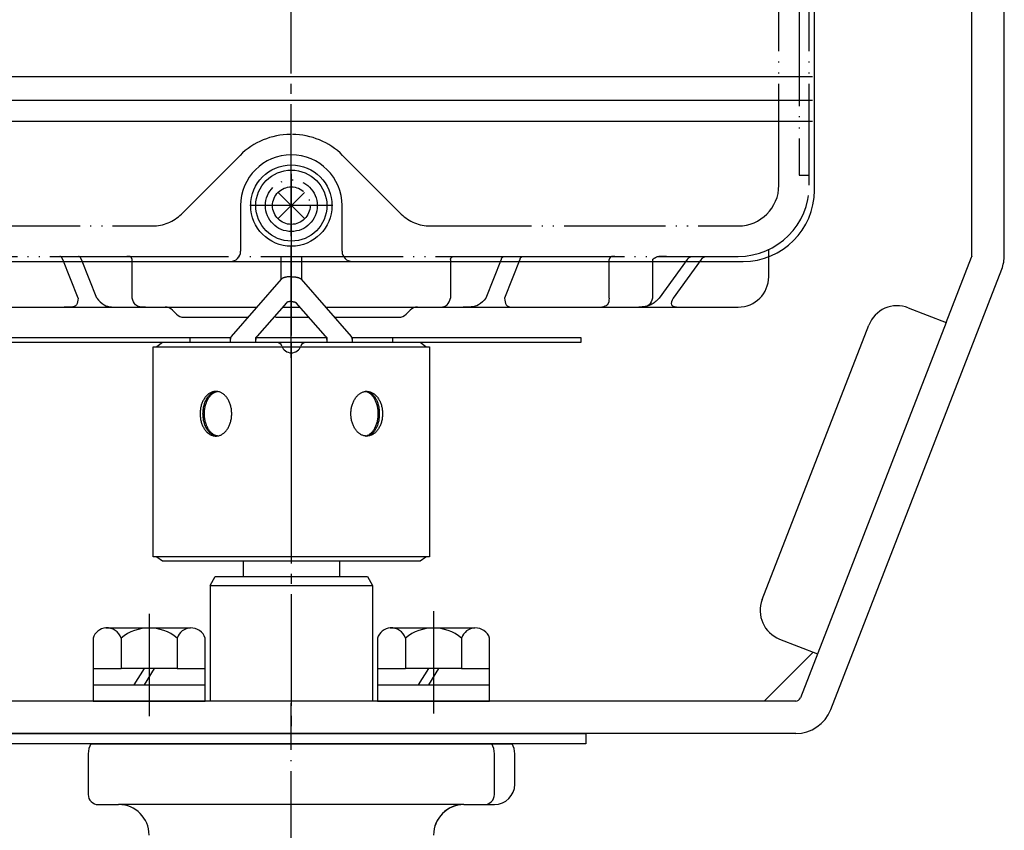
# Model space of a CAD drawing. Units: inches. Extents: x -389 to 333, y -162 to 376.
# Drawn here: x -139 to -42, y -16 to 64 of the extents above; entities that cross this region are included whole.
import ezdxf

# ---------------------------------------------------------------- set-up
doc = ezdxf.new("R2010")
doc.units = ezdxf.units.IN
for name, pattern in [('DASH_CENTER', [14, 11, -1, 1, -1]), ('DOT_CENTER', [14, 12, -1, 0, -1]), ('PHANTOM', [13, 10, -1, 0, -1, 0, -1])]:
    doc.linetypes.add(name, pattern=pattern)
doc.layers.add('1', color=7, linetype='Continuous')

# ---------------------------------------------------------------- blocks, each defined once
blk = doc.blocks.new('Top__2', base_point=(1197.493, -29.867))
at = {"layer": '1', "color": 1, "linetype": 'DOT_CENTER'}
blk.add_line((-111.829, -135.107), (-111.829, -3.595), dxfattribs=at)
at = {"layer": '1', "color": 3, "linetype": 'Continuous'}
for p, q in [((-131.561, -7.595), (-90.097, -7.595)), ((-131.829, -8.595), (-131.829, -12.595)), ((-91.829, -12.595), (-91.829, -8.595)), ((-89.829, -11.595), (-89.829, -8.595)), ((-130.829, -13.595), (-128.829, -13.595)), ((-94.829, -13.595), (-128.829, -13.595)), ((-94.829, -13.595), (-92.829, -13.595)), ((-92.829, -13.595), (-91.829, -13.595))]:
    blk.add_line(p, q, dxfattribs=at)
for centre, radius, start, end in [((-129.829, -8.595), 2, 150, 180), ((-93.829, -8.595), 2, 0, 30), ((-91.829, -8.595), 2, 0, 30), ((-91.829, -11.595), 2, -90, 0), ((-130.829, -12.595), 1, 180, -90), ((-92.829, -12.595), 1, -90, 0), ((-128.829, -16.595), 3, 0, 90), ((-94.829, -16.595), 3, 90, 180), ((-94.829, -16.595), 3, 90, 161.87171)]:
    blk.add_arc(centre, radius, start, end, dxfattribs=at)
blk = doc.blocks.new('_1', base_point=(-457.09, -7.595))
at = {"layer": '1', "color": 2, "linetype": 'Continuous'}
for p, q in [((-140.829, -6.595), (-82.829, -6.595)), ((-82.829, -6.595), (-82.829, -7.595)), ((-82.829, -7.595), (-140.829, -7.595))]:
    blk.add_line(p, q, dxfattribs=at)
blk = doc.blocks.new('Top__3', base_point=(-202.806, 705.916))
at = {"layer": '1', "color": 1, "linetype": 'DASH_CENTER'}
blk.add_line((-111.829, 30.405), (-111.829, 138.298), dxfattribs=at)
at = {"layer": '1', "color": 4, "linetype": 'PHANTOM'}
for p, q in [((-63.829, 47.405), (-63.829, 95.748)), ((-61.829, 78.405), (-61.829, 48.405)), ((-60.829, 47.405), (-60.829, 69.405)), ((-116.879, 50.355), (-122.657, 44.577)), ((-101, 44.577), (-106.779, 50.355)), ((-111.829, 42.6), (-111.829, 48.21)), ((-61.829, 48.405), (-60.829, 48.405)), ((-109.024, 45.405), (-114.634, 45.405)), ((-155.829, 43.405), (-125.486, 43.405)), ((-98.172, 43.405), (-67.829, 43.405)), ((-111.829, 42.6), (-111.829, 32.405)), ((-148.797, 40.405), (-134.618, 40.405)), ((-134.618, 40.405), (-132.781, 40.405)), ((-134.337, 40.105), (-134.34, 40.112)), ((-132.781, 40.405), (-128.016, 40.405)), ((-132.499, 40.105), (-132.502, 40.112)), ((-128.016, 40.405), (-112.829, 40.405)), ((-127.496, 40.105), (-127.496, 40.112)), ((-112.829, 40.405), (-111.829, 40.405)), ((-112.829, 40.105), (-112.829, 40.405)), ((-111.829, 40.405), (-110.829, 40.405)), ((-110.829, 40.405), (-110.829, 40.105)), ((-110.829, 40.405), (-95.641, 40.405)), ((-96.161, 40.112), (-96.161, 40.105)), ((-95.641, 40.405), (-90.877, 40.405)), ((-91.156, 40.112), (-91.158, 40.105)), ((-90.877, 40.405), (-89.039, 40.405)), ((-89.318, 40.112), (-89.321, 40.105)), ((-89.039, 40.405), (-74.861, 40.405)), ((-80.54, 40.105), (-80.54, 40.112)), ((-76.256, 40.112), (-76.256, 40.105)), ((-74.861, 40.405), (-72.328, 40.405)), ((-72.84, 40.112), (-72.845, 40.105)), ((-72.328, 40.405), (-70.951, 40.405)), ((-71.463, 40.112), (-71.469, 40.105)), ((-70.951, 40.405), (-67.829, 40.405))]:
    blk.add_line(p, q, dxfattribs=at)
at = {"layer": '1', "color": 3, "linetype": 'PHANTOM'}
blk.add_line((-64.829, 40.647), (-64.829, 41.081), dxfattribs=at)
at = {"layer": '1', "color": 3, "linetype": 'Continuous'}
for p, q in [((-132.828, 36.284), (-134.337, 40.105)), ((-130.99, 36.284), (-132.499, 40.105)), ((-127.496, 36.284), (-127.496, 40.105)), ((-112.829, 38.126), (-112.829, 40.105)), ((-110.829, 40.105), (-110.829, 38.126)), ((-96.161, 40.105), (-96.161, 36.284)), ((-91.158, 40.105), (-92.667, 36.284)), ((-89.321, 40.105), (-90.83, 36.284)), ((-80.54, 36.284), (-80.54, 40.105)), ((-76.256, 40.105), (-76.256, 36.284)), ((-72.845, 40.105), (-75.618, 36.284)), ((-71.469, 40.105), (-74.241, 36.284)), ((-64.829, 38.405), (-64.829, 40.647)), ((-146.051, 35.405), (-134.183, 35.405)), ((-134.183, 35.405), (-128.756, 35.405)), ((-128.756, 35.405), (-126.179, 35.405)), ((-126.179, 35.405), (-124.243, 35.405)), ((-124.243, 35.405), (-115.207, 35.405)), ((-123.536, 35.112), (-123.122, 34.698)), ((-112.69, 35.405), (-111.829, 35.405)), ((-111.829, 35.405), (-110.968, 35.405)), ((-108.451, 35.405), (-99.415, 35.405)), ((-100.536, 34.698), (-100.122, 35.112)), ((-99.415, 35.405), (-97.479, 35.405)), ((-97.479, 35.405), (-94.901, 35.405)), ((-94.901, 35.405), (-89.474, 35.405)), ((-89.474, 35.405), (-77.606, 35.405)), ((-77.606, 35.405), (-73.635, 35.405)), ((-73.635, 35.405), (-67.829, 35.405)), ((-122.415, 34.405), (-116.081, 34.405)), ((-113.383, 34.405), (-111.829, 34.405)), ((-111.829, 34.405), (-110.088, 34.405)), ((-107.577, 34.405), (-101.243, 34.405))]:
    blk.add_line(p, q, dxfattribs=at)
at = {"layer": '1', "color": 4, "linetype": 'PHANTOM'}
for radius in [2.55, 1.85]:
    blk.add_circle((-111.829, 45.405), radius, dxfattribs=at)
for centre, radius, start, end in [((-111.929, 45.405), 7, 90, 135), ((-111.728, 45.405), 7, 45, 90), ((-67.829, 47.405), 7, -90, 0), ((-67.829, 47.405), 4, -90, 0), ((-125.486, 47.405), 4, -90, -45), ((-98.172, 47.405), 4, -135, -90)]:
    blk.add_arc(centre, radius, start, end, dxfattribs=at)
at = {"layer": '1', "color": 3, "linetype": 'Continuous'}
for centre, radius, start, end in [((-67.829, 38.405), 3, -90, 0), ((-124.243, 34.405), 1, 45, 90), ((-99.415, 34.405), 1, 90, 135), ((-122.415, 35.405), 1, -135, -90), ((-101.243, 35.405), 1, -90, -45)]:
    blk.add_arc(centre, radius, start, end, dxfattribs=at)
at = {"layer": '1', "color": 4, "linetype": 'PHANTOM'}
for points, knots in [([(-134.34, 40.112), (-134.372, 40.196), (-134.426, 40.336), (-134.564, 40.386), (-134.618, 40.405)], [0, 0, 0, 0, 0.2540161, 0.4221404, 0.4221404, 0.4221404, 0.4221404]), ([(-132.502, 40.112), (-132.534, 40.196), (-132.588, 40.336), (-132.726, 40.386), (-132.781, 40.405)], [0, 0, 0, 0, 0.2540161, 0.4221404, 0.4221404, 0.4221404, 0.4221404]), ([(-127.496, 40.112), (-127.532, 40.197), (-127.622, 40.413), (-127.867, 40.408), (-128.016, 40.405)], [0, 0, 0, 0, 0.2552643, 0.6521356, 0.6521356, 0.6521356, 0.6521356]), ([(-96.161, 40.112), (-96.126, 40.197), (-96.035, 40.413), (-95.79, 40.408), (-95.641, 40.405)], [0, 0, 0, 0, 0.2552643, 0.6521356, 0.6521356, 0.6521356, 0.6521356]), ([(-91.156, 40.112), (-91.123, 40.196), (-91.069, 40.336), (-90.932, 40.386), (-90.877, 40.405)], [0, 0, 0, 0, 0.2540161, 0.4221404, 0.4221404, 0.4221404, 0.4221404]), ([(-89.318, 40.112), (-89.286, 40.196), (-89.232, 40.336), (-89.094, 40.386), (-89.039, 40.405)], [0, 0, 0, 0, 0.2540161, 0.4221404, 0.4221404, 0.4221404, 0.4221404]), ([(-79.977, 40.405), (-80.137, 40.411), (-80.396, 40.419), (-80.5, 40.197), (-80.54, 40.112)], [0, 0, 0, 0, 0.4284541, 0.6893298, 0.6893298, 0.6893298, 0.6893298]), ([(-76.256, 40.112), (-76.142, 40.194), (-75.741, 40.486), (-75.228, 40.439), (-74.861, 40.405)], [0, 0, 0, 0, 0.412204, 1.461147, 1.461147, 1.461147, 1.461147]), ([(-72.84, 40.112), (-72.769, 40.198), (-72.633, 40.359), (-72.426, 40.39), (-72.328, 40.405)], [0, 0, 0, 0, 0.3212346, 0.6088145, 0.6088145, 0.6088145, 0.6088145]), ([(-71.463, 40.112), (-71.392, 40.198), (-71.257, 40.359), (-71.049, 40.39), (-70.951, 40.405)], [0, 0, 0, 0, 0.3212346, 0.6088145, 0.6088145, 0.6088145, 0.6088145])]:
    blk.add_open_spline(points, degree=3, knots=knots, dxfattribs=at)
at = {"layer": '1', "color": 3, "linetype": 'Continuous'}
for points, knots in [([(-132.828, 36.284), (-132.853, 36.032), (-132.922, 35.332), (-133.691, 35.377), (-134.183, 35.405)], [0, 0, 0, 0, 0.679457, 1.889798, 1.889798, 1.889798, 1.889798]), ([(-130.99, 36.284), (-130.762, 36.03), (-130.183, 35.386), (-129.295, 35.398), (-128.756, 35.405)], [0, 0, 0, 0, 0.984895, 2.502732, 2.502732, 2.502732, 2.502732]), ([(-126.179, 35.405), (-126.56, 35.412), (-127.218, 35.424), (-127.414, 36.029), (-127.496, 36.284)], [0, 0, 0, 0, 1.012252, 1.74899, 1.74899, 1.74899, 1.74899]), ([(-97.479, 35.405), (-97.098, 35.412), (-96.44, 35.424), (-96.244, 36.029), (-96.161, 36.284)], [0, 0, 0, 0, 1.012252, 1.74899, 1.74899, 1.74899, 1.74899]), ([(-92.667, 36.284), (-92.895, 36.03), (-93.475, 35.386), (-94.363, 35.398), (-94.901, 35.405)], [0, 0, 0, 0, 0.984895, 2.502732, 2.502732, 2.502732, 2.502732]), ([(-90.83, 36.284), (-90.805, 36.032), (-90.735, 35.332), (-89.966, 35.377), (-89.474, 35.405)], [0, 0, 0, 0, 0.679457, 1.889798, 1.889798, 1.889798, 1.889798]), ([(-80.54, 36.284), (-80.558, 36.028), (-80.592, 35.556), (-81.044, 35.453), (-81.251, 35.405)], [0, 0, 0, 0, 0.682574, 1.259441, 1.259441, 1.259441, 1.259441]), ([(-75.618, 36.284), (-75.873, 36.028), (-76.419, 35.481), (-77.194, 35.431), (-77.606, 35.405)], [0, 0, 0, 0, 1.048723, 2.241352, 2.241352, 2.241352, 2.241352]), ([(-76.256, 36.284), (-76.341, 36.029), (-76.547, 35.418), (-77.216, 35.41), (-77.606, 35.405)], [0, 0, 0, 0, 0.740455, 1.776832, 1.776832, 1.776832, 1.776832]), ([(-74.241, 36.284), (-74.36, 36.028), (-74.618, 35.47), (-73.98, 35.428), (-73.635, 35.405)], [0, 0, 0, 0, 0.679879, 1.48416, 1.48416, 1.48416, 1.48416])]:
    blk.add_open_spline(points, degree=3, knots=knots, dxfattribs=at)
blk = doc.blocks.new('_2', base_point=(818.019, -1043.143))
at = {"color": 3, "linetype": 'Continuous'}
for p, q in [((-116.579, 10.405), (-116.579, 8.861)), ((-107.079, 10.405), (-107.079, 8.861)), ((-119.829, 7.995), (-119.329, 8.861)), ((-119.329, 8.861), (-104.329, 8.861)), ((-104.329, 8.861), (-103.829, 7.995)), ((-119.829, 7.995), (-103.829, 7.995)), ((-119.829, 7.995), (-119.829, -3.395)), ((-103.829, 7.995), (-103.829, -3.395))]:
    blk.add_line(p, q, dxfattribs=at)
at = {"layer": '1', "color": 1, "linetype": 'DASH_CENTER'}
blk.add_line((-111.829, 21.145), (-111.829, -6.595), dxfattribs=at)
blk = doc.blocks.new('Top__4', base_point=(111.636, 343.457))
at = {"layer": '1', "color": 2, "linetype": 'Continuous'}
for p, q in [((-113.113, 46.689), (-110.544, 44.121)), ((-113.113, 44.121), (-110.544, 46.689))]:
    blk.add_line(p, q, dxfattribs=at)
for radius in [4, 3.5]:
    blk.add_circle((-111.829, 45.405), radius, dxfattribs=at)
blk = doc.blocks.new('Top__5', base_point=(-457.669, 502.793))
at = {"layer": '1', "color": 2, "linetype": 'Continuous'}
for p, q in [((-117.735, 32.512), (-112.794, 38.166)), ((-110.864, 38.166), (-105.923, 32.512)), ((-112.311, 35.836), (-115.204, 32.547)), ((-108.453, 32.547), (-111.346, 35.836)), ((-140.329, 32.405), (-121.829, 32.405)), ((-121.829, 32.405), (-121.829, 31.905)), ((-121.829, 32.405), (-117.829, 32.405)), ((-117.829, 32.405), (-117.795, 32.405)), ((-117.829, 31.905), (-117.829, 32.263)), ((-115.329, 31.905), (-115.329, 32.217)), ((-115.292, 32.405), (-108.366, 32.405)), ((-108.329, 32.217), (-108.329, 31.905)), ((-105.863, 32.405), (-105.829, 32.405)), ((-105.829, 32.405), (-101.829, 32.405)), ((-105.829, 32.263), (-105.829, 31.905)), ((-101.829, 32.405), (-83.329, 32.405)), ((-101.829, 31.905), (-101.829, 32.405)), ((-83.329, 32.405), (-83.329, 31.905)), ((-121.829, 31.905), (-140.329, 31.905)), ((-117.829, 31.905), (-121.829, 31.905)), ((-115.329, 31.905), (-117.829, 31.905)), ((-113.243, 31.905), (-115.329, 31.905)), ((-110.415, 31.905), (-113.243, 31.905)), ((-108.329, 31.905), (-110.415, 31.905)), ((-105.829, 31.905), (-108.329, 31.905)), ((-101.829, 31.905), (-105.829, 31.905)), ((-83.329, 31.905), (-101.829, 31.905))]:
    blk.add_line(p, q, dxfattribs=at)
at = {"layer": '1', "color": 4, "linetype": 'PHANTOM'}
for p, q in [((-117.829, 32.405), (-117.735, 32.512)), ((-117.829, 32.263), (-117.829, 32.405)), ((-115.329, 32.405), (-115.204, 32.547)), ((-115.329, 32.217), (-115.329, 32.405)), ((-108.453, 32.547), (-108.329, 32.405)), ((-108.329, 32.405), (-108.329, 32.217)), ((-105.923, 32.512), (-105.829, 32.405)), ((-105.829, 32.405), (-105.829, 32.263))]:
    blk.add_line(p, q, dxfattribs=at)
at = {"layer": '1', "color": 2, "linetype": 'Continuous'}
for centre, radius, start, end in [((-117.344, 32.223), 0.487, 158.02642, 175.32847), ((-117.344, 32.223), 0.487, 143.51663, 158.02642), ((-114.829, 32.217), 0.5, 157.83749, 180), ((-114.829, 32.217), 0.5, 138.66354, 157.83749), ((-108.829, 32.217), 0.5, 22.16251, 41.33646), ((-108.829, 32.217), 0.5, 0, 22.16251), ((-106.314, 32.223), 0.487, 21.97358, 36.48337), ((-106.314, 32.223), 0.487, 4.67153, 21.97358), ((-113.243, 31.405), 0.5, 19.47122, 90), ((-111.829, 31.905), 1, -160.52878, -90), ((-111.829, 31.905), 1, -90, -19.47122), ((-110.415, 31.405), 0.5, 90, 160.52878)]:
    blk.add_arc(centre, radius, start, end, dxfattribs=at)
for points, knots in [([(-111.829, 38.405), (-111.844, 38.405), (-111.877, 38.405), (-111.935, 38.404), (-112.003, 38.401), (-112.084, 38.395), (-112.166, 38.387), (-112.248, 38.376), (-112.326, 38.363), (-112.398, 38.348), (-112.468, 38.331), (-112.531, 38.312), (-112.59, 38.291), (-112.643, 38.27), (-112.69, 38.246), (-112.73, 38.222), (-112.765, 38.196), (-112.784, 38.176), (-112.794, 38.166)], [0, 0, 0, 0, 0.046162, 0.097798, 0.17386, 0.25252, 0.339024, 0.422652, 0.499221, 0.575769, 0.644797, 0.713782, 0.773769, 0.833665, 0.883418, 0.932357, 0.973873, 1.015041, 1.015041, 1.015041, 1.015041]), ([(-111.829, 38.405), (-111.813, 38.405), (-111.781, 38.405), (-111.723, 38.404), (-111.654, 38.401), (-111.574, 38.395), (-111.491, 38.387), (-111.41, 38.376), (-111.332, 38.363), (-111.259, 38.348), (-111.19, 38.331), (-111.127, 38.312), (-111.067, 38.291), (-111.015, 38.27), (-110.968, 38.246), (-110.927, 38.222), (-110.892, 38.196), (-110.873, 38.176), (-110.864, 38.166)], [0, 0, 0, 0, 0.046162, 0.097798, 0.17386, 0.25252, 0.339024, 0.422652, 0.499221, 0.575769, 0.644797, 0.713782, 0.773769, 0.833665, 0.883418, 0.932357, 0.973873, 1.015041, 1.015041, 1.015041, 1.015041]), ([(-111.829, 35.955), (-111.836, 35.955), (-111.851, 35.955), (-111.879, 35.954), (-111.915, 35.952), (-111.957, 35.95), (-111.999, 35.946), (-112.039, 35.94), (-112.077, 35.934), (-112.113, 35.927), (-112.148, 35.918), (-112.18, 35.909), (-112.21, 35.898), (-112.236, 35.888), (-112.26, 35.876), (-112.28, 35.863), (-112.297, 35.85), (-112.307, 35.841), (-112.311, 35.836)], [0, 0, 0, 0, 0.0217624, 0.0436258, 0.0866863, 0.129403, 0.1702804, 0.2113082, 0.24959, 0.2878761, 0.3223856, 0.356903, 0.3868871, 0.4168886, 0.4418983, 0.46694, 0.4870449, 0.5072537, 0.5072537, 0.5072537, 0.5072537]), ([(-111.829, 35.955), (-111.822, 35.955), (-111.807, 35.955), (-111.778, 35.954), (-111.742, 35.952), (-111.7, 35.95), (-111.659, 35.946), (-111.619, 35.94), (-111.58, 35.934), (-111.544, 35.927), (-111.509, 35.918), (-111.478, 35.909), (-111.448, 35.898), (-111.422, 35.888), (-111.398, 35.876), (-111.378, 35.863), (-111.36, 35.85), (-111.351, 35.841), (-111.346, 35.836)], [0, 0, 0, 0, 0.0217624, 0.0436258, 0.0866863, 0.129403, 0.1702804, 0.2113082, 0.24959, 0.2878761, 0.3223856, 0.356903, 0.3868871, 0.4168886, 0.4418983, 0.46694, 0.4870449, 0.5072537, 0.5072537, 0.5072537, 0.5072537])]:
    blk.add_open_spline(points, degree=3, knots=knots, dxfattribs=at)
blk = doc.blocks.new('Top__6', base_point=(-310.852, 393.118))
at = {"layer": '1', "color": 3, "linetype": 'Continuous'}
for p, q in [((-125.435, 10.805), (-125.435, 31.505)), ((-125.435, 31.505), (-111.829, 31.505)), ((-124.511, 31.905), (-125.077, 31.505)), ((-111.829, 31.905), (-124.511, 31.905)), ((-99.146, 31.905), (-111.829, 31.905)), ((-111.829, 31.505), (-98.222, 31.505)), ((-98.581, 31.505), (-99.146, 31.905)), ((-98.222, 31.505), (-98.222, 10.805)), ((-111.829, 10.805), (-125.435, 10.805)), ((-125.077, 10.805), (-124.511, 10.405)), ((-98.222, 10.805), (-111.829, 10.805)), ((-99.146, 10.405), (-98.581, 10.805)), ((-124.511, 10.405), (-111.829, 10.405)), ((-111.829, 10.405), (-99.146, 10.405))]:
    blk.add_line(p, q, dxfattribs=at)
at = {"layer": '1', "color": 2, "linetype": 'Continuous'}
for p, q in [((-111.829, 31.905), (-111.829, 31.505)), ((-111.829, 31.505), (-111.829, 10.805)), ((-111.829, 10.805), (-111.829, 10.405))]:
    blk.add_line(p, q, dxfattribs=at)
for points, knots in [([(-119.389, 22.714), (-119.435, 22.721), (-119.526, 22.736), (-119.66, 22.779), (-119.79, 22.837), (-119.916, 22.912), (-120.036, 23.001), (-120.151, 23.105), (-120.258, 23.222), (-120.358, 23.353), (-120.449, 23.494), (-120.532, 23.647), (-120.604, 23.808), (-120.666, 23.978), (-120.718, 24.155), (-120.758, 24.338), (-120.788, 24.524), (-120.805, 24.714), (-120.811, 24.905), (-120.805, 25.096), (-120.788, 25.286), (-120.758, 25.473), (-120.718, 25.655), (-120.666, 25.832), (-120.604, 26.002), (-120.532, 26.164), (-120.449, 26.316), (-120.358, 26.458), (-120.258, 26.588), (-120.151, 26.705), (-120.036, 26.81), (-119.916, 26.899), (-119.79, 26.973), (-119.66, 27.031), (-119.526, 27.074), (-119.39, 27.099), (-119.253, 27.108), (-119.116, 27.099), (-118.981, 27.074), (-118.847, 27.031), (-118.717, 26.973), (-118.591, 26.899), (-118.47, 26.81), (-118.356, 26.705), (-118.249, 26.588), (-118.148, 26.458), (-118.057, 26.316), (-117.975, 26.164), (-117.903, 26.002), (-117.84, 25.832), (-117.789, 25.655), (-117.748, 25.473), (-117.719, 25.286), (-117.702, 25.096), (-117.696, 24.905), (-117.702, 24.714), (-117.719, 24.524), (-117.748, 24.338), (-117.789, 24.155), (-117.84, 23.978), (-117.903, 23.808), (-117.975, 23.647), (-118.057, 23.494), (-118.148, 23.353), (-118.249, 23.222), (-118.356, 23.105), (-118.47, 23.001), (-118.591, 22.912), (-118.717, 22.837), (-118.847, 22.779), (-118.981, 22.736), (-119.116, 22.711), (-119.254, 22.702), (-119.344, 22.71), (-119.389, 22.714)], [0, 0, 0, 0, 0.138334, 0.276609, 0.420489, 0.56428, 0.71626, 0.86815, 1.029524, 1.190824, 1.361645, 1.53241, 1.711668, 1.890887, 2.076745, 2.262579, 2.452622, 2.642654, 2.834127, 3.025599, 3.215631, 3.405675, 3.591509, 3.777367, 3.956586, 4.135844, 4.306609, 4.47743, 4.638729, 4.800104, 4.951993, 5.103974, 5.247765, 5.391645, 5.52992, 5.668254, 5.804587, 5.94092, 6.079253, 6.217528, 6.361409, 6.5052, 6.65718, 6.80907, 6.970444, 7.131743, 7.302565, 7.47333, 7.652588, 7.831807, 8.017665, 8.203499, 8.393542, 8.583574, 8.775047, 8.966519, 9.156551, 9.346594, 9.532429, 9.718287, 9.897506, 10.076763, 10.247529, 10.41835, 10.579649, 10.741024, 10.892913, 11.044894, 11.188684, 11.332565, 11.47084, 11.609174, 11.745506, 11.881839, 11.881839, 11.881839, 11.881839]), ([(-119.234, 22.714), (-119.276, 22.721), (-119.359, 22.736), (-119.481, 22.78), (-119.6, 22.838), (-119.715, 22.913), (-119.824, 23.002), (-119.929, 23.106), (-120.026, 23.223), (-120.117, 23.354), (-120.199, 23.495), (-120.274, 23.648), (-120.34, 23.809), (-120.397, 23.979), (-120.443, 24.155), (-120.48, 24.338), (-120.507, 24.525), (-120.523, 24.714), (-120.528, 24.905), (-120.523, 25.096), (-120.507, 25.286), (-120.48, 25.472), (-120.443, 25.655), (-120.397, 25.831), (-120.34, 26.002), (-120.274, 26.162), (-120.199, 26.315), (-120.117, 26.456), (-120.026, 26.587), (-119.929, 26.704), (-119.824, 26.808), (-119.715, 26.898), (-119.6, 26.973), (-119.481, 27.031), (-119.359, 27.074), (-119.267, 27.093), (-119.206, 27.1), (-119.188, 27.102), (-119.178, 27.103)], [0, 0, 0, 0, 0.126893, 0.253698, 0.38761, 0.521397, 0.665396, 0.80928, 0.964788, 1.120208, 1.287121, 1.453973, 1.630953, 1.807893, 1.992683, 2.177449, 2.367165, 2.55687, 2.748264, 2.939659, 3.129363, 3.319079, 3.503846, 3.688635, 3.865576, 4.042556, 4.209408, 4.376321, 4.531741, 4.687249, 4.831132, 4.975132, 5.108919, 5.242831, 5.369636, 5.496529, 5.524647, 5.552673, 5.552673, 5.552673, 5.552673]), ([(-119.105, 22.715), (-119.145, 22.723), (-119.225, 22.737), (-119.343, 22.78), (-119.459, 22.838), (-119.575, 22.913), (-119.683, 23.002), (-119.788, 23.107), (-119.885, 23.223), (-119.976, 23.354), (-120.058, 23.495), (-120.133, 23.648), (-120.199, 23.809), (-120.255, 23.979), (-120.302, 24.155), (-120.339, 24.338), (-120.365, 24.525), (-120.381, 24.714), (-120.387, 24.905), (-120.381, 25.096), (-120.365, 25.286), (-120.339, 25.472), (-120.302, 25.655), (-120.255, 25.831), (-120.199, 26.002), (-120.133, 26.162), (-120.058, 26.315), (-119.976, 26.456), (-119.885, 26.587), (-119.788, 26.704), (-119.683, 26.808), (-119.575, 26.897), (-119.459, 26.973), (-119.343, 27.03), (-119.225, 27.073), (-119.145, 27.088), (-119.105, 27.095)], [0, 0, 0, 0, 0.1213, 0.242605, 0.376387, 0.510042, 0.653938, 0.797718, 0.95315, 1.108494, 1.275357, 1.442159, 1.61911, 1.796022, 1.980798, 2.165551, 2.355262, 2.544963, 2.736356, 2.92775, 3.11745, 3.307162, 3.491915, 3.676691, 3.853602, 4.030553, 4.197355, 4.364218, 4.519563, 4.674995, 4.818774, 4.96267, 5.096326, 5.230107, 5.351412, 5.472713, 5.472713, 5.472713, 5.472713]), ([(-104.268, 22.714), (-104.223, 22.721), (-104.131, 22.736), (-103.998, 22.779), (-103.868, 22.837), (-103.741, 22.912), (-103.621, 23.001), (-103.506, 23.105), (-103.399, 23.222), (-103.299, 23.353), (-103.208, 23.494), (-103.126, 23.647), (-103.054, 23.808), (-102.991, 23.978), (-102.94, 24.155), (-102.899, 24.338), (-102.87, 24.524), (-102.852, 24.714), (-102.847, 24.905), (-102.852, 25.096), (-102.87, 25.286), (-102.899, 25.473), (-102.94, 25.655), (-102.991, 25.832), (-103.054, 26.002), (-103.126, 26.164), (-103.208, 26.316), (-103.299, 26.458), (-103.399, 26.588), (-103.506, 26.705), (-103.621, 26.81), (-103.741, 26.899), (-103.868, 26.973), (-103.998, 27.031), (-104.131, 27.074), (-104.267, 27.099), (-104.404, 27.108), (-104.541, 27.099), (-104.677, 27.074), (-104.811, 27.031), (-104.941, 26.973), (-105.067, 26.899), (-105.187, 26.81), (-105.302, 26.705), (-105.409, 26.588), (-105.509, 26.458), (-105.6, 26.316), (-105.683, 26.164), (-105.755, 26.002), (-105.817, 25.832), (-105.869, 25.655), (-105.909, 25.473), (-105.938, 25.286), (-105.956, 25.096), (-105.962, 24.905), (-105.956, 24.714), (-105.938, 24.524), (-105.909, 24.338), (-105.869, 24.155), (-105.817, 23.978), (-105.755, 23.808), (-105.683, 23.647), (-105.6, 23.494), (-105.509, 23.353), (-105.409, 23.222), (-105.302, 23.105), (-105.187, 23.001), (-105.067, 22.912), (-104.941, 22.837), (-104.811, 22.779), (-104.677, 22.736), (-104.541, 22.711), (-104.404, 22.702), (-104.313, 22.71), (-104.268, 22.714)], [0, 0, 0, 0, 0.138334, 0.276609, 0.420489, 0.56428, 0.71626, 0.86815, 1.029524, 1.190824, 1.361645, 1.53241, 1.711668, 1.890887, 2.076745, 2.262579, 2.452622, 2.642654, 2.834127, 3.025599, 3.215631, 3.405675, 3.591509, 3.777367, 3.956586, 4.135844, 4.306609, 4.47743, 4.638729, 4.800104, 4.951993, 5.103974, 5.247765, 5.391645, 5.52992, 5.668254, 5.804587, 5.94092, 6.079253, 6.217528, 6.361409, 6.5052, 6.65718, 6.80907, 6.970444, 7.131743, 7.302565, 7.47333, 7.652588, 7.831807, 8.017665, 8.203499, 8.393542, 8.583574, 8.775047, 8.966519, 9.156551, 9.346594, 9.532429, 9.718287, 9.897506, 10.076763, 10.247529, 10.41835, 10.579649, 10.741024, 10.892913, 11.044894, 11.188684, 11.332565, 11.47084, 11.609174, 11.745506, 11.881839, 11.881839, 11.881839, 11.881839]), ([(-104.552, 22.715), (-104.513, 22.723), (-104.433, 22.737), (-104.315, 22.78), (-104.198, 22.838), (-104.083, 22.913), (-103.974, 23.002), (-103.87, 23.107), (-103.773, 23.223), (-103.682, 23.354), (-103.599, 23.495), (-103.524, 23.648), (-103.459, 23.809), (-103.402, 23.979), (-103.356, 24.155), (-103.319, 24.338), (-103.292, 24.525), (-103.276, 24.714), (-103.271, 24.905), (-103.276, 25.096), (-103.292, 25.286), (-103.319, 25.472), (-103.356, 25.655), (-103.402, 25.831), (-103.459, 26.002), (-103.524, 26.162), (-103.599, 26.315), (-103.682, 26.456), (-103.773, 26.587), (-103.87, 26.704), (-103.974, 26.808), (-104.083, 26.897), (-104.198, 26.973), (-104.315, 27.03), (-104.433, 27.073), (-104.513, 27.088), (-104.552, 27.095)], [0, 0, 0, 0, 0.1213, 0.242605, 0.376387, 0.510042, 0.653938, 0.797718, 0.95315, 1.108494, 1.275357, 1.442159, 1.61911, 1.796022, 1.980798, 2.165551, 2.355262, 2.544963, 2.736356, 2.92775, 3.11745, 3.307162, 3.491915, 3.676691, 3.853602, 4.030553, 4.197355, 4.364218, 4.519563, 4.674995, 4.818774, 4.96267, 5.096326, 5.230107, 5.351412, 5.472713, 5.472713, 5.472713, 5.472713]), ([(-104.423, 22.714), (-104.382, 22.721), (-104.298, 22.736), (-104.176, 22.78), (-104.058, 22.838), (-103.943, 22.913), (-103.834, 23.002), (-103.729, 23.106), (-103.632, 23.223), (-103.541, 23.354), (-103.458, 23.495), (-103.383, 23.648), (-103.318, 23.809), (-103.261, 23.979), (-103.214, 24.155), (-103.177, 24.338), (-103.151, 24.525), (-103.135, 24.714), (-103.13, 24.905), (-103.135, 25.096), (-103.151, 25.286), (-103.177, 25.472), (-103.214, 25.655), (-103.261, 25.831), (-103.318, 26.002), (-103.383, 26.162), (-103.458, 26.315), (-103.541, 26.456), (-103.632, 26.587), (-103.729, 26.704), (-103.834, 26.808), (-103.943, 26.898), (-104.058, 26.973), (-104.176, 27.031), (-104.298, 27.074), (-104.391, 27.093), (-104.451, 27.1), (-104.47, 27.102), (-104.479, 27.103)], [0, 0, 0, 0, 0.126893, 0.253698, 0.38761, 0.521397, 0.665396, 0.80928, 0.964788, 1.120208, 1.287121, 1.453973, 1.630953, 1.807893, 1.992683, 2.177449, 2.367165, 2.55687, 2.748264, 2.939659, 3.129363, 3.319079, 3.503846, 3.688635, 3.865576, 4.042556, 4.209408, 4.376321, 4.531741, 4.687249, 4.831132, 4.975132, 5.108919, 5.242831, 5.369636, 5.496529, 5.524647, 5.552673, 5.552673, 5.552673, 5.552673]), ([(-119.178, 22.708), (-119.188, 22.709), (-119.206, 22.71), (-119.225, 22.713), (-119.234, 22.714)], [0, 0, 0, 0, 0.028026, 0.0561443, 0.0561443, 0.0561443, 0.0561443]), ([(-104.479, 22.708), (-104.47, 22.709), (-104.451, 22.71), (-104.433, 22.713), (-104.423, 22.714)], [0, 0, 0, 0, 0.028026, 0.0561443, 0.0561443, 0.0561443, 0.0561443])]:
    blk.add_open_spline(points, degree=3, knots=knots, dxfattribs=at)
blk = doc.blocks.new('Top__7', base_point=(-428.643, 768.039))
at = {"layer": '1', "color": 3, "linetype": 'Continuous'}
for p, q in [((-44.829, 40.499), (-44.829, 66.705)), ((-41.629, 50.405), (-41.629, 66.705)), ((-41.629, 40.499), (-41.629, 50.405)), ((-47.356, 33.895), (-44.863, 40.318)), ((-58.722, -4.234), (-41.879, 39.16)), ((-51.085, 35.342), (-47.356, 33.895)), ((-65.46, 6.596), (-54.967, 33.631)), ((-47.356, 33.895), (-61.705, -3.076)), ((-63.749, 2.714), (-60.02, 1.266)), ((-65.261, -3.395), (-60.438, 1.429)), ((-111.829, -3.395), (-158.396, -3.395)), ((-65.261, -3.395), (-111.829, -3.395)), ((-62.171, -3.395), (-65.261, -3.395)), ((-62.171, -6.595), (-161.487, -6.595))]:
    blk.add_line(p, q, dxfattribs=at)
at = {"layer": '1', "color": 2, "linetype": 'Continuous'}
for p, q in [((-44.829, 40.405), (-44.84, 40.377)), ((-44.829, 40.435), (-44.829, 40.405))]:
    blk.add_line(p, q, dxfattribs=at)
at = {"layer": '1', "color": 3, "linetype": 'Continuous'}
for centre, radius, start, end in [((-45.329, 40.499), 0.5, -21.21262, 0), ((-45.329, 40.499), 3.7, -21.21262, 0), ((-52.17, 32.546), 3, 68.78738, 158.78738), ((-62.663, 5.51), 3, 158.78738, -111.21262), ((-62.171, -2.895), 0.5, -90, -21.21262), ((-62.171, -2.895), 3.7, -90, -21.21262)]:
    blk.add_arc(centre, radius, start, end, dxfattribs=at)
blk = doc.blocks.new('Top__9', base_point=(-202.806, 688.416))
at = {"layer": '1', "color": 3, "linetype": 'Continuous'}
for p, q in [((-60.329, 58.105), (-60.329, 77.405)), ((-60.529, 58.105), (-163.129, 58.105)), ((-60.329, 55.779), (-60.329, 58.105)), ((-163.129, 55.779), (-60.529, 55.779)), ((-60.329, 53.683), (-60.329, 55.779)), ((-60.529, 53.683), (-163.129, 53.683)), ((-60.329, 46.905), (-60.329, 53.683)), ((-116.829, 45.405), (-116.829, 40.905)), ((-106.829, 40.905), (-106.829, 45.405)), ((-156.329, 39.905), (-111.829, 39.905)), ((-111.829, 39.905), (-67.329, 39.905))]:
    blk.add_line(p, q, dxfattribs=at)
at = {"layer": '1', "color": 4, "linetype": 'PHANTOM'}
for p, q in [((-111.829, 48.525), (-111.829, 41.753)), ((-107.729, 45.405), (-115.929, 45.405))]:
    blk.add_line(p, q, dxfattribs=at)
at = {"layer": '1', "color": 3, "linetype": 'Continuous'}
for centre, radius, start, end in [((-111.829, 45.405), 5, 90, -180), ((-111.829, 45.405), 5, 0, 90), ((-67.329, 46.905), 7, -90, 0), ((-117.829, 40.905), 1, -90, 0), ((-105.829, 40.905), 1, 180, -90)]:
    blk.add_arc(centre, radius, start, end, dxfattribs=at)
blk = doc.blocks.new('_4', base_point=(-157.748, -314.539))
at = {"layer": '1', "color": 1, "linetype": 'DASH_CENTER'}
for p, q in [((-125.829, 5.207), (-125.829, -4.869)), ((-97.829, 5.45), (-97.829, -4.627))]:
    blk.add_line(p, q, dxfattribs=at)
at = {"layer": '1', "color": 3, "linetype": 'Continuous'}
for p, q in [((-130.081, 3.805), (-121.755, 3.805)), ((-102.081, 3.805), (-93.755, 3.805)), ((-131.354, 2.805), (-131.354, -0.195)), ((-128.591, 2.805), (-128.591, -0.195)), ((-123.066, 2.805), (-123.066, -0.195)), ((-120.304, -0.195), (-120.304, 2.805)), ((-103.354, 2.805), (-103.354, -0.195)), ((-100.591, 2.805), (-100.591, -0.195)), ((-95.066, 2.805), (-95.066, -0.195)), ((-92.304, -0.195), (-92.304, 2.805)), ((-131.354, -0.195), (-131.354, -1.795)), ((-131.354, -0.195), (-128.591, -0.195)), ((-126.329, -0.195), (-128.591, -0.195)), ((-126.329, -0.195), (-127.329, -1.795)), ((-125.329, -0.195), (-126.329, -0.195)), ((-125.329, -0.195), (-126.329, -1.795)), ((-123.066, -0.195), (-125.329, -0.195)), ((-123.066, -0.195), (-120.304, -0.195)), ((-120.304, -1.795), (-120.304, -0.195)), ((-103.354, -0.195), (-103.354, -1.795)), ((-103.354, -0.195), (-100.591, -0.195)), ((-98.329, -0.195), (-100.591, -0.195)), ((-98.329, -0.195), (-99.329, -1.795)), ((-97.329, -0.195), (-98.329, -0.195)), ((-97.329, -0.195), (-98.329, -1.795)), ((-95.066, -0.195), (-97.329, -0.195)), ((-95.066, -0.195), (-92.304, -0.195)), ((-92.304, -1.795), (-92.304, -0.195)), ((-131.354, -1.795), (-127.329, -1.795)), ((-131.354, -1.795), (-131.354, -3.395)), ((-127.329, -1.795), (-126.329, -1.795)), ((-126.329, -1.795), (-120.304, -1.795)), ((-120.304, -3.395), (-120.304, -1.795)), ((-103.354, -1.795), (-99.329, -1.795)), ((-103.354, -1.795), (-103.354, -3.395)), ((-99.329, -1.795), (-98.329, -1.795)), ((-98.329, -1.795), (-92.304, -1.795)), ((-92.304, -3.395), (-92.304, -1.795)), ((-131.354, -3.395), (-120.304, -3.395)), ((-103.354, -3.395), (-92.304, -3.395))]:
    blk.add_line(p, q, dxfattribs=at)
for centre, radius, start, end in [((-129.973, 2.357), 1.452, 94.27536, 162.02736), ((-129.973, 2.357), 1.452, 17.97264, 94.27536), ((-125.829, -0.511), 4.316, 50.2004, 129.7996), ((-121.685, 2.354), 1.453, 92.76258, 161.89959), ((-121.685, 2.354), 1.453, 18.10041, 92.76258), ((-101.973, 2.357), 1.452, 94.27536, 162.02736), ((-101.973, 2.357), 1.452, 17.97264, 94.27536), ((-97.829, -0.511), 4.316, 50.2004, 129.7996), ((-93.685, 2.354), 1.453, 92.76258, 161.89959), ((-93.685, 2.354), 1.453, 18.10041, 92.76258)]:
    blk.add_arc(centre, radius, start, end, dxfattribs=at)

msp = doc.modelspace()

# ---------------------------------------------------------------- block references
for name, p in [('Top__3', (-202.8056, 705.9158)), ('Top__4', (111.6359, 343.4569)), ('Top__2', (1197.4927, -29.8666)), ('Top__9', (-202.8056, 688.4158)), ('Top__7', (-428.6425, 768.0392)), ('Top__5', (-457.6689, 502.793)), ('Top__6', (-310.8519, 393.1179))]:
    msp.add_blockref(name, p)
at = {"layer": '1'}
for name, p in [('_2', (818.0193, -1043.1428)), ('_4', (-157.7484, -314.5387)), ('_1', (-457.0897, -7.5948))]:
    msp.add_blockref(name, p, dxfattribs=at)

doc.saveas('drawing.dxf')
